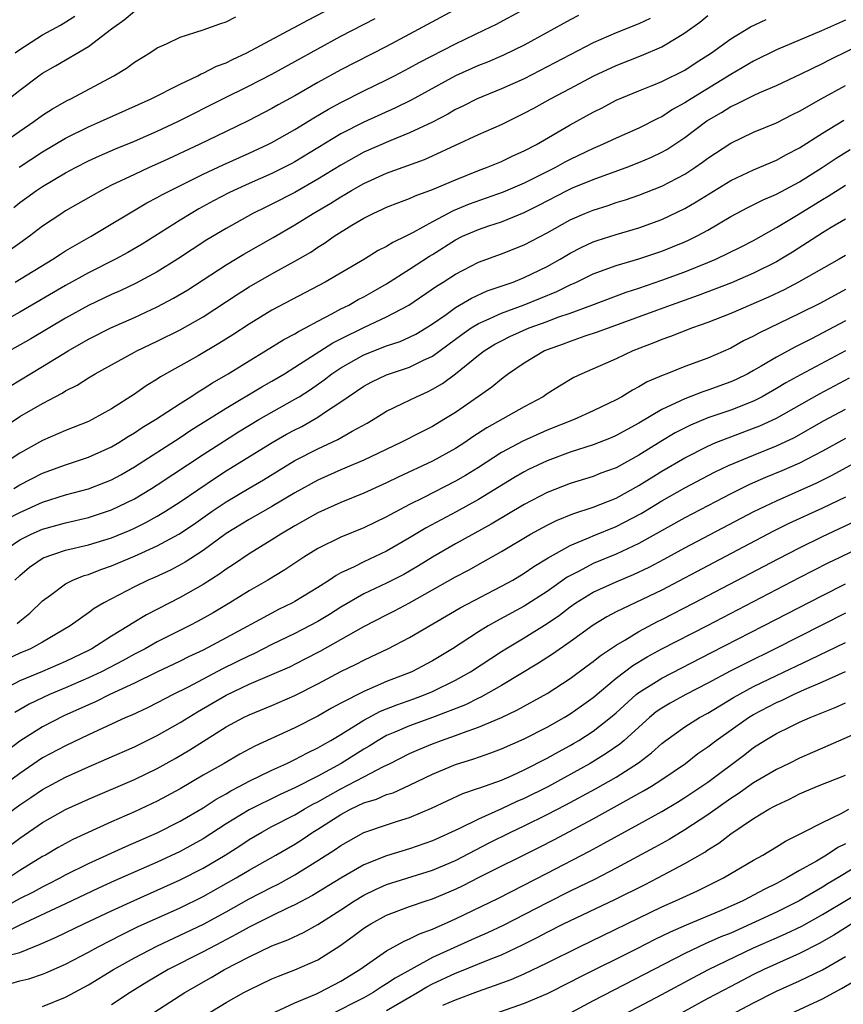
# Model space of a CAD drawing. Units: inches. Extents: x 2634000 to 2637000, y 1500000 to 1503000.
# Drawn here: x 2634121 to 2634193, y 1501772 to 1501858 of the extents above; entities that cross this region are included whole.
import ezdxf

# ---------------------------------------------------------------- set-up
doc = ezdxf.new("R2010")
doc.units = ezdxf.units.IN
doc.header["$MEASUREMENT"] = 0
doc.layers.add('LD26341500_2ft', color=131, linetype='Continuous')

msp = doc.modelspace()

# ---------------------------------------------------------------- linework, layer by layer
at = {"layer": 'LD26341500_2ft'}
for points, elevation in [([(2634165, 1501862.033), (2634155, 1501856.624), (2634153, 1501855.563), (2634149, 1501853.537), (2634147, 1501852.419), (2634145, 1501851.256), (2634143.541, 1501850.459), (2634143, 1501850.141), (2634140.924, 1501849.076), (2634139, 1501848.152), (2634136.658, 1501847), (2634133.553, 1501845.553), (2634132.303, 1501845), (2634131, 1501844.398), (2634129, 1501843.446), (2634128.122, 1501843), (2634127.4, 1501842.6), (2634125, 1501841.207), (2634124.671, 1501841), (2634123, 1501839.875), (2634121.849, 1501839), (2634121, 1501838.409), (2634120.188, 1501837.812)], 8964), ([(2634120.055, 1501851), (2634121, 1501851.746), (2634122.665, 1501853), (2634123, 1501853.235), (2634124.135, 1501853.865), (2634127, 1501855.548), (2634129, 1501857.092), (2634130.109, 1501857.891), (2634131, 1501858.643)], 8956), ([(2634120.601, 1501835), (2634123.898, 1501837), (2634124.555, 1501837.445), (2634125, 1501837.72), (2634127.233, 1501839), (2634132.097, 1501841.903), (2634133, 1501842.369), (2634133.398, 1501842.602), (2634134.151, 1501843), (2634137, 1501844.414), (2634138.757, 1501845.242), (2634141, 1501846.237), (2634142.65, 1501847), (2634143, 1501847.176), (2634145, 1501848.323), (2634146.654, 1501849.346), (2634147.914, 1501850.086), (2634149, 1501850.677), (2634151, 1501851.687), (2634153, 1501852.65), (2634153.688, 1501853), (2634155, 1501853.688), (2634155.839, 1501854.16), (2634159, 1501855.797), (2634161.545, 1501857), (2634162.512, 1501857.488), (2634165, 1501858.809)], 8966), ([(2634120.961, 1501845.039), (2634123, 1501846.367), (2634125, 1501847.549), (2634127, 1501848.546), (2634128.054, 1501849), (2634132.462, 1501851), (2634135, 1501852.283), (2634136.532, 1501853), (2634136.832, 1501853.168), (2634137, 1501853.224), (2634138.166, 1501853.835), (2634139, 1501854.141), (2634139.568, 1501854.432), (2634140.805, 1501855), (2634144.83, 1501857.17), (2634145, 1501857.248), (2634146.13, 1501857.869), (2634148.312, 1501859)], 8960), ([(2634169.738, 1501858.262), (2634169, 1501857.881), (2634165, 1501855.683), (2634163.194, 1501854.805), (2634161.795, 1501854.205), (2634161, 1501853.899), (2634159, 1501853.012), (2634155.124, 1501850.876), (2634153.785, 1501850.215), (2634151, 1501848.969), (2634149, 1501847.94), (2634145, 1501845.498), (2634144.679, 1501845.321), (2634143, 1501844.466), (2634141, 1501843.593), (2634139.683, 1501843), (2634139.223, 1501842.777), (2634137.908, 1501842.092), (2634136.616, 1501841.384), (2634135.947, 1501841), (2634135, 1501840.415), (2634131.677, 1501838.323), (2634130.42, 1501837.58), (2634129.364, 1501837), (2634127, 1501835.806), (2634125, 1501834.705), (2634121, 1501832.387), (2634119, 1501831.282)], 8968), ([(2634119, 1501821.927), (2634121, 1501823.259), (2634123, 1501824.417), (2634124.695, 1501825.305), (2634125, 1501825.503), (2634126, 1501826), (2634127, 1501826.653), (2634127.57, 1501827), (2634131, 1501828.885), (2634131.213, 1501829), (2634133, 1501829.846), (2634135, 1501830.84), (2634137, 1501831.972), (2634140.037, 1501833.963), (2634141, 1501834.574), (2634143, 1501835.718), (2634145, 1501836.822), (2634146.376, 1501837.624), (2634147, 1501838.052), (2634147.592, 1501838.408), (2634148.429, 1501839), (2634149.963, 1501839.963), (2634151, 1501840.587), (2634151.82, 1501841), (2634152.642, 1501841.358), (2634153, 1501841.534), (2634154.052, 1501841.948), (2634155, 1501842.295), (2634155.472, 1501842.528), (2634157, 1501843.08), (2634159, 1501843.938), (2634161, 1501844.738), (2634161.711, 1501845), (2634163, 1501845.534), (2634163.992, 1501846.008), (2634165, 1501846.451), (2634166.054, 1501847), (2634169, 1501848.729), (2634171, 1501849.83), (2634171.783, 1501850.217), (2634173, 1501850.865), (2634175, 1501851.699), (2634176.149, 1501852.149), (2634177, 1501852.504), (2634179, 1501853.504), (2634179.902, 1501854.098), (2634181.324, 1501855), (2634183, 1501856.239), (2634184.729, 1501857.271), (2634186.093, 1501857.907)], 8974), ([(2634119.359, 1501847), (2634121, 1501848.169), (2634122.236, 1501849), (2634123, 1501849.561), (2634123.866, 1501850.134), (2634125.149, 1501850.851), (2634125.464, 1501851), (2634129.204, 1501853), (2634130.318, 1501853.682), (2634131, 1501854.19), (2634132.357, 1501855), (2634133, 1501855.43), (2634133.79, 1501855.79), (2634135, 1501856.387), (2634137, 1501857.009), (2634138.448, 1501857.552), (2634139, 1501857.709), (2634139.853, 1501858.148)], 8958), ([(2634193, 1501857.87), (2634190.934, 1501856.934), (2634187, 1501855.263), (2634185, 1501854.29), (2634183, 1501853.123), (2634179.541, 1501851), (2634179, 1501850.639), (2634177.939, 1501850.061), (2634177, 1501849.436), (2634176.695, 1501849.305), (2634175, 1501848.436), (2634173, 1501847.567), (2634171.817, 1501847), (2634171, 1501846.658), (2634169, 1501845.696), (2634168.539, 1501845.461), (2634167.732, 1501845), (2634165, 1501843.632), (2634163.166, 1501842.835), (2634160.205, 1501841.795), (2634158.79, 1501841.21), (2634157, 1501840.266), (2634155.32, 1501839.321), (2634154.673, 1501839), (2634153.531, 1501838.469), (2634153, 1501838.119), (2634152.254, 1501837.745), (2634151.082, 1501837), (2634147.645, 1501835), (2634143, 1501832.56), (2634141, 1501831.339), (2634139.592, 1501830.408), (2634138.371, 1501829.629), (2634136.552, 1501828.553), (2634133.281, 1501826.719), (2634133, 1501826.524), (2634132.039, 1501825.961), (2634131, 1501825.229), (2634129, 1501823.944), (2634127.316, 1501823), (2634127, 1501822.847), (2634125, 1501822.063), (2634123, 1501821.176), (2634121, 1501820.082), (2634119.384, 1501819)], 8976), ([(2634175.993, 1501858.007), (2634175, 1501857.54), (2634173, 1501856.751), (2634171, 1501855.876), (2634167, 1501853.771), (2634165, 1501852.751), (2634163, 1501851.857), (2634160.881, 1501851), (2634159.634, 1501850.366), (2634159, 1501850.061), (2634158.334, 1501849.666), (2634157, 1501848.966), (2634155, 1501848.013), (2634153.363, 1501847.363), (2634151, 1501846.326), (2634149, 1501845.212), (2634147, 1501843.972), (2634145, 1501842.822), (2634143, 1501841.804), (2634142.45, 1501841.55), (2634141.335, 1501841), (2634139, 1501839.691), (2634137.325, 1501838.675), (2634134.768, 1501837), (2634133, 1501835.907), (2634131.112, 1501834.888), (2634129.758, 1501834.242), (2634129, 1501833.904), (2634127, 1501832.943), (2634125, 1501831.841), (2634121.957, 1501830.043), (2634120.1, 1501829)], 8970), ([(2634120.11, 1501825.891), (2634123, 1501827.637), (2634125.212, 1501829), (2634127, 1501830.011), (2634128.954, 1501831), (2634131, 1501831.914), (2634133, 1501832.845), (2634134.413, 1501833.587), (2634135.666, 1501834.334), (2634139, 1501836.508), (2634139.811, 1501837), (2634140.553, 1501837.447), (2634143.104, 1501838.896), (2634145, 1501839.999), (2634146.598, 1501841), (2634148.119, 1501841.881), (2634149, 1501842.448), (2634149.358, 1501842.642), (2634149.931, 1501843), (2634151, 1501843.61), (2634153, 1501844.511), (2634156.299, 1501845.701), (2634157, 1501846.011), (2634161, 1501847.867), (2634163, 1501848.76), (2634165, 1501849.736), (2634165.82, 1501850.18), (2634167.274, 1501851), (2634169, 1501851.892), (2634171.072, 1501853), (2634173, 1501853.913), (2634175.225, 1501854.775), (2634177, 1501855.523), (2634178.381, 1501856.381), (2634179, 1501856.739), (2634180.314, 1501857.686), (2634181, 1501858.268)], 8972), ([(2634120.484, 1501841.516), (2634121, 1501841.94), (2634121.624, 1501842.376), (2634122.469, 1501843), (2634123, 1501843.349), (2634125, 1501844.525), (2634125.874, 1501845), (2634127, 1501845.579), (2634127.971, 1501846.029), (2634129.364, 1501846.636), (2634131, 1501847.305), (2634133, 1501848.166), (2634134.802, 1501849), (2634138.707, 1501851), (2634141, 1501852.117), (2634143, 1501853.145), (2634145, 1501854.239), (2634147, 1501855.37), (2634149, 1501856.45), (2634152.006, 1501857.994)], 8962), ([(2634120.598, 1501855), (2634121, 1501855.295), (2634123, 1501856.564), (2634124.566, 1501857.434), (2634125.799, 1501858.201)], 8954), ([(2634120.502, 1501817), (2634121, 1501817.296), (2634123, 1501818.312), (2634125, 1501819.059), (2634127, 1501819.733), (2634129, 1501820.618), (2634129.651, 1501821), (2634130.471, 1501821.529), (2634131, 1501821.835), (2634131.693, 1501822.307), (2634132.834, 1501823), (2634135, 1501824.419), (2634135.926, 1501825), (2634136.567, 1501825.433), (2634137, 1501825.676), (2634137.8, 1501826.2), (2634139.187, 1501827), (2634141, 1501828.135), (2634142.442, 1501829), (2634144.021, 1501829.979), (2634145, 1501830.485), (2634145.309, 1501830.691), (2634145.923, 1501831), (2634147, 1501831.59), (2634148.227, 1501832.227), (2634149, 1501832.66), (2634149.692, 1501833), (2634150.528, 1501833.472), (2634151, 1501833.714), (2634151.827, 1501834.173), (2634153, 1501834.841), (2634155, 1501836.119), (2634156.735, 1501837.265), (2634157, 1501837.419), (2634159, 1501838.692), (2634159.612, 1501839), (2634161, 1501839.601), (2634161.915, 1501839.915), (2634163, 1501840.263), (2634165, 1501841.077), (2634166.284, 1501841.716), (2634168.748, 1501843), (2634169.22, 1501843.22), (2634171, 1501843.946), (2634172.51, 1501844.51), (2634173.887, 1501845), (2634175, 1501845.427), (2634176.103, 1501845.898), (2634177, 1501846.332), (2634177.431, 1501846.57), (2634179, 1501847.616), (2634180.921, 1501849.079), (2634182.196, 1501849.804), (2634183, 1501850.318), (2634183.483, 1501850.517), (2634184.402, 1501851), (2634185, 1501851.295), (2634185.549, 1501851.549), (2634187, 1501852.17), (2634189.214, 1501853.215), (2634191, 1501854.078), (2634191.608, 1501854.391), (2634195, 1501856.052)], 8978), ([(2634119.747, 1501814.253), (2634121, 1501814.895), (2634123, 1501815.781), (2634125, 1501816.43), (2634127, 1501816.967), (2634128.47, 1501817.53), (2634129, 1501817.751), (2634129.809, 1501818.191), (2634131, 1501818.874), (2634135, 1501821.451), (2634135.93, 1501822.07), (2634139, 1501824.004), (2634142.128, 1501825.872), (2634143, 1501826.362), (2634144.079, 1501827), (2634145, 1501827.562), (2634148.299, 1501829.701), (2634149, 1501830.06), (2634151.08, 1501831.08), (2634153, 1501831.956), (2634154.935, 1501833), (2634157.343, 1501834.657), (2634157.923, 1501835), (2634159, 1501835.689), (2634161, 1501836.736), (2634163, 1501837.469), (2634165, 1501838.255), (2634167, 1501839.312), (2634169, 1501840.441), (2634170.284, 1501841), (2634171, 1501841.289), (2634172.308, 1501841.693), (2634173, 1501841.934), (2634173.819, 1501842.181), (2634175, 1501842.596), (2634177, 1501843.384), (2634179, 1501844.431), (2634179.878, 1501845), (2634180.542, 1501845.458), (2634181, 1501845.816), (2634183, 1501847.137), (2634185, 1501848.07), (2634187, 1501848.893), (2634188.384, 1501849.616), (2634189, 1501849.916), (2634190.881, 1501851), (2634193, 1501852.154)], 8980), ([(2634118.784, 1501811), (2634121, 1501812.494), (2634122.01, 1501813), (2634123, 1501813.428), (2634125, 1501814), (2634127, 1501814.47), (2634129, 1501815.113), (2634131, 1501816.094), (2634132.506, 1501817), (2634133, 1501817.316), (2634137, 1501819.954), (2634138.847, 1501821.153), (2634140.077, 1501821.923), (2634141.862, 1501823), (2634145, 1501824.774), (2634145.367, 1501825), (2634146.361, 1501825.639), (2634147.536, 1501826.464), (2634148.218, 1501827), (2634149, 1501827.525), (2634151, 1501828.64), (2634153, 1501829.424), (2634154.176, 1501829.824), (2634155, 1501830.186), (2634155.543, 1501830.457), (2634156.443, 1501831), (2634157, 1501831.36), (2634158.184, 1501832.184), (2634159, 1501832.775), (2634160.395, 1501833.605), (2634161.775, 1501834.225), (2634164.018, 1501835), (2634165, 1501835.395), (2634167, 1501836.366), (2634168.137, 1501837), (2634169, 1501837.52), (2634169.967, 1501838.033), (2634171, 1501838.508), (2634171.361, 1501838.639), (2634173, 1501839.162), (2634175, 1501839.741), (2634177, 1501840.462), (2634179, 1501841.415), (2634180.001, 1501841.999), (2634183, 1501843.866), (2634185, 1501844.795), (2634187, 1501845.63), (2634187.876, 1501846.124), (2634189, 1501846.702), (2634191, 1501847.991), (2634192.874, 1501849.126)], 8982), ([(2634120.584, 1501809), (2634121, 1501809.398), (2634121.867, 1501810.133), (2634123.052, 1501810.948), (2634125, 1501811.594), (2634127, 1501812.076), (2634129, 1501812.694), (2634130.636, 1501813.364), (2634131, 1501813.53), (2634131.993, 1501814.007), (2634133, 1501814.57), (2634133.712, 1501815), (2634135, 1501815.829), (2634138.072, 1501817.928), (2634139, 1501818.524), (2634143.016, 1501821), (2634144.279, 1501821.721), (2634145, 1501822.119), (2634145.589, 1501822.411), (2634147, 1501823.203), (2634147.671, 1501823.671), (2634149, 1501824.544), (2634149.638, 1501825), (2634151, 1501825.915), (2634151.713, 1501826.287), (2634153, 1501826.904), (2634153.246, 1501827), (2634155, 1501827.587), (2634156.152, 1501828.152), (2634157, 1501828.535), (2634159, 1501830.005), (2634159.564, 1501830.436), (2634160.356, 1501831), (2634161, 1501831.4), (2634161.688, 1501831.688), (2634163, 1501832.294), (2634165, 1501833.019), (2634167.832, 1501834.168), (2634169, 1501834.747), (2634169.566, 1501835), (2634171, 1501835.715), (2634173, 1501836.449), (2634175, 1501837.028), (2634177, 1501837.696), (2634177.933, 1501838.067), (2634179, 1501838.518), (2634179.336, 1501838.664), (2634180.008, 1501839), (2634181, 1501839.542), (2634183, 1501840.724), (2634184.484, 1501841.516), (2634185.82, 1501842.18), (2634187, 1501842.671), (2634189, 1501843.741), (2634190.975, 1501845), (2634192.186, 1501845.814), (2634193.424, 1501846.576)], 8984), ([(2634120.781, 1501805.219), (2634121, 1501805.418), (2634121.894, 1501806.106), (2634123, 1501807.186), (2634123.684, 1501807.684), (2634125, 1501808.682), (2634125.627, 1501809), (2634126.613, 1501809.387), (2634127, 1501809.495), (2634128.072, 1501809.928), (2634129, 1501810.25), (2634131, 1501811.094), (2634133, 1501811.975), (2634134.878, 1501813), (2634136.154, 1501813.846), (2634137.779, 1501815), (2634139, 1501815.832), (2634141, 1501817.026), (2634142.253, 1501817.747), (2634145, 1501819.421), (2634147, 1501820.455), (2634148.743, 1501821.257), (2634149.988, 1501821.988), (2634151.297, 1501822.703), (2634151.811, 1501823), (2634153, 1501823.722), (2634154.395, 1501824.395), (2634155.591, 1501825), (2634156.567, 1501825.432), (2634157, 1501825.646), (2634157.861, 1501826.139), (2634159.015, 1501826.985), (2634161, 1501828.616), (2634161.495, 1501829), (2634162.426, 1501829.574), (2634163, 1501829.888), (2634163.745, 1501830.255), (2634165.434, 1501831), (2634167, 1501831.57), (2634167.926, 1501831.926), (2634169, 1501832.299), (2634170.895, 1501833), (2634173.874, 1501834.126), (2634175, 1501834.483), (2634177, 1501835.164), (2634179, 1501835.899), (2634181, 1501836.699), (2634181.712, 1501837), (2634183.919, 1501838.08), (2634185, 1501838.644), (2634187, 1501839.757), (2634188.899, 1501840.9), (2634191, 1501842.205), (2634191.507, 1501842.493), (2634193, 1501843.462)], 8986), ([(2634193, 1501840.489), (2634191.769, 1501839.769), (2634191, 1501839.302), (2634188.38, 1501837.62), (2634187.377, 1501837), (2634187, 1501836.781), (2634185, 1501835.776), (2634183.059, 1501834.941), (2634181.629, 1501834.371), (2634180.177, 1501833.823), (2634177.82, 1501833), (2634176.535, 1501832.535), (2634171.371, 1501830.63), (2634170.27, 1501830.27), (2634169, 1501829.83), (2634168.403, 1501829.597), (2634167, 1501829.1), (2634166.764, 1501829), (2634165, 1501827.93), (2634163.632, 1501827), (2634163.276, 1501826.724), (2634163, 1501826.532), (2634162.166, 1501825.834), (2634160.995, 1501825.005), (2634159, 1501823.627), (2634157.996, 1501823), (2634157, 1501822.408), (2634156.057, 1501821.943), (2634154.236, 1501821), (2634151, 1501819.472), (2634149, 1501818.606), (2634147, 1501817.716), (2634145, 1501816.619), (2634143, 1501815.431), (2634141, 1501814.295), (2634139, 1501813.05), (2634137, 1501811.584), (2634135.437, 1501810.563), (2634134.136, 1501809.864), (2634132.767, 1501809.233), (2634132.215, 1501809), (2634131, 1501808.409), (2634128.339, 1501807), (2634127.494, 1501806.506), (2634127, 1501806.14), (2634125.393, 1501805), (2634123, 1501803.576), (2634121.935, 1501803), (2634121, 1501802.604), (2634119.906, 1501802.094)], 8988), ([(2634193, 1501837.315), (2634192.462, 1501837), (2634188.921, 1501835), (2634187.665, 1501834.335), (2634186.305, 1501833.695), (2634183, 1501832.27), (2634181, 1501831.468), (2634179.683, 1501831), (2634177.757, 1501830.243), (2634177, 1501829.987), (2634176.302, 1501829.698), (2634174.471, 1501829), (2634173, 1501828.307), (2634170.007, 1501827), (2634169.331, 1501826.669), (2634168.074, 1501825.926), (2634167, 1501825.241), (2634166.656, 1501825), (2634165, 1501824.114), (2634161.727, 1501822.273), (2634160.516, 1501821.484), (2634159.821, 1501821), (2634159, 1501820.471), (2634157, 1501819.373), (2634154.012, 1501817.988), (2634153, 1501817.493), (2634151, 1501816.581), (2634149, 1501815.755), (2634147, 1501814.865), (2634145, 1501813.727), (2634143.772, 1501813), (2634143, 1501812.505), (2634141, 1501811.283), (2634139.643, 1501810.357), (2634139, 1501809.944), (2634138.46, 1501809.54), (2634137, 1501808.61), (2634135, 1501807.469), (2634132.046, 1501805.955), (2634130.795, 1501805.206), (2634130.5, 1501805), (2634129, 1501804.097), (2634127.285, 1501803), (2634127, 1501802.85), (2634125, 1501801.896), (2634122.978, 1501801.022), (2634121, 1501800.207), (2634119, 1501799.143)], 8990), ([(2634193, 1501834.345), (2634190.826, 1501833.174), (2634189, 1501832.266), (2634185.452, 1501830.548), (2634185, 1501830.286), (2634184.13, 1501829.87), (2634183, 1501829.244), (2634181, 1501828.362), (2634179, 1501827.622), (2634177.433, 1501827), (2634177.111, 1501826.889), (2634175.717, 1501826.283), (2634175, 1501825.846), (2634174.432, 1501825.568), (2634173.502, 1501825), (2634173, 1501824.727), (2634171, 1501823.756), (2634169.357, 1501823), (2634167, 1501822.076), (2634164.869, 1501821.131), (2634163, 1501820.12), (2634161, 1501818.825), (2634159.874, 1501818.126), (2634159, 1501817.624), (2634156.176, 1501816.176), (2634155, 1501815.594), (2634153.304, 1501814.696), (2634153, 1501814.516), (2634151, 1501813.563), (2634149, 1501812.755), (2634147, 1501811.749), (2634145.791, 1501811), (2634144.119, 1501809.881), (2634142.649, 1501809), (2634141, 1501808.048), (2634139.322, 1501807), (2634137.86, 1501806.14), (2634136.576, 1501805.424), (2634135.781, 1501805), (2634133, 1501803.595), (2634131.927, 1501803), (2634131, 1501802.526), (2634130.021, 1501801.979), (2634128.145, 1501801), (2634127, 1501800.453), (2634125, 1501799.584), (2634123.606, 1501799), (2634121.835, 1501798.165), (2634120.566, 1501797.434)], 8992), ([(2634193, 1501831.605), (2634190.056, 1501830.056), (2634188.647, 1501829.353), (2634187, 1501828.455), (2634185.651, 1501827.651), (2634185, 1501827.281), (2634184.489, 1501827), (2634183.491, 1501826.509), (2634183, 1501826.289), (2634181, 1501825.557), (2634180.575, 1501825.425), (2634179, 1501824.824), (2634178.638, 1501824.638), (2634177, 1501823.878), (2634175, 1501822.687), (2634173, 1501821.604), (2634172.579, 1501821.421), (2634171, 1501820.798), (2634169, 1501820.152), (2634167, 1501819.414), (2634165.366, 1501818.634), (2634165, 1501818.442), (2634164.092, 1501817.908), (2634161, 1501816.013), (2634159.056, 1501814.944), (2634156.44, 1501813.56), (2634155, 1501812.685), (2634153, 1501811.518), (2634151, 1501810.593), (2634150.16, 1501810.16), (2634149, 1501809.622), (2634148.592, 1501809.408), (2634148.008, 1501809), (2634147, 1501808.357), (2634145, 1501807.123), (2634144.778, 1501807), (2634143.578, 1501806.422), (2634143, 1501806.122), (2634139, 1501803.949), (2634137, 1501802.893), (2634135.712, 1501802.288), (2634135, 1501801.925), (2634132.946, 1501800.946), (2634131, 1501799.993), (2634128.868, 1501799), (2634127.618, 1501798.382), (2634127, 1501798.121), (2634124.857, 1501797.143), (2634123, 1501796.186), (2634121, 1501794.924), (2634119.911, 1501794.089)], 8994), ([(2634193.027, 1501829), (2634189.082, 1501826.918), (2634187.797, 1501826.203), (2634187, 1501825.72), (2634185.736, 1501825), (2634185, 1501824.621), (2634183, 1501823.833), (2634181, 1501823.143), (2634179.486, 1501822.514), (2634178.165, 1501821.836), (2634176.906, 1501821.094), (2634175, 1501819.906), (2634173, 1501818.798), (2634171.688, 1501818.312), (2634171, 1501818.036), (2634169, 1501817.424), (2634167, 1501816.648), (2634165, 1501815.59), (2634162.12, 1501813.88), (2634159, 1501812.162), (2634157, 1501811.009), (2634155.766, 1501810.234), (2634155, 1501809.775), (2634154.503, 1501809.497), (2634153, 1501808.718), (2634151, 1501807.783), (2634149, 1501806.618), (2634148.005, 1501805.995), (2634147, 1501805.393), (2634146.276, 1501805), (2634145, 1501804.339), (2634143, 1501803.361), (2634141.43, 1501802.57), (2634141, 1501802.386), (2634138.73, 1501801.27), (2634135.635, 1501799.635), (2634134.369, 1501799), (2634133, 1501798.279), (2634132.146, 1501797.854), (2634130.783, 1501797.217), (2634130.263, 1501797), (2634127, 1501795.505), (2634125, 1501794.544), (2634123, 1501793.47), (2634121, 1501792.121), (2634119.204, 1501790.796)], 8996), ([(2634119, 1501787.94), (2634121, 1501789.38), (2634121.984, 1501790.016), (2634123, 1501790.721), (2634125, 1501791.796), (2634127, 1501792.71), (2634128.608, 1501793.392), (2634131, 1501794.447), (2634133, 1501795.429), (2634135, 1501796.556), (2634136.504, 1501797.496), (2634139, 1501798.961), (2634141, 1501799.899), (2634143, 1501800.743), (2634144.564, 1501801.436), (2634145.891, 1501802.109), (2634147.2, 1501802.8), (2634149, 1501803.798), (2634151, 1501804.945), (2634153, 1501805.975), (2634153.688, 1501806.312), (2634155, 1501807.006), (2634159, 1501809.268), (2634160.131, 1501809.869), (2634161.415, 1501810.585), (2634163, 1501811.486), (2634165.552, 1501813), (2634167, 1501813.797), (2634167.801, 1501814.199), (2634169.223, 1501814.777), (2634171, 1501815.363), (2634173, 1501816.152), (2634175, 1501817.251), (2634177, 1501818.507), (2634179, 1501819.669), (2634181, 1501820.685), (2634181.719, 1501821), (2634183, 1501821.507), (2634185, 1501822.239), (2634185.547, 1501822.453), (2634187, 1501823.131), (2634190.737, 1501825.263), (2634193.36, 1501826.641)], 8998), ([(2634119.006, 1501785), (2634121, 1501786.487), (2634123, 1501787.838), (2634125, 1501788.969), (2634127, 1501789.874), (2634131, 1501791.583), (2634133, 1501792.563), (2634134.562, 1501793.438), (2634135.83, 1501794.17), (2634139, 1501796.176), (2634140.504, 1501797), (2634141, 1501797.245), (2634143, 1501798.061), (2634145, 1501798.915), (2634147, 1501799.931), (2634149, 1501801.006), (2634150.343, 1501801.657), (2634151, 1501802.007), (2634151.686, 1501802.314), (2634153.094, 1501803), (2634155, 1501803.982), (2634159.423, 1501806.577), (2634163, 1501808.454), (2634164.002, 1501809), (2634165, 1501809.587), (2634165.833, 1501810.167), (2634167.074, 1501810.926), (2634169, 1501812.018), (2634170.748, 1501812.748), (2634171, 1501812.866), (2634173, 1501813.664), (2634175.198, 1501814.802), (2634177, 1501815.902), (2634179, 1501817.046), (2634181.592, 1501818.408), (2634182.815, 1501819), (2634185, 1501819.91), (2634187, 1501820.704), (2634188.557, 1501821.443), (2634191.107, 1501822.893), (2634193, 1501823.921)], 9000), ([(2634193, 1501821.356), (2634191, 1501820.248), (2634189, 1501819.205), (2634187.463, 1501818.537), (2634186.041, 1501817.959), (2634184.654, 1501817.346), (2634183, 1501816.523), (2634179, 1501814.43), (2634175, 1501812.178), (2634173, 1501811.265), (2634171, 1501810.45), (2634169.784, 1501809.784), (2634168.755, 1501809.245), (2634167, 1501807.988), (2634165, 1501806.708), (2634162.578, 1501805.422), (2634161.854, 1501805), (2634161, 1501804.478), (2634158.746, 1501803), (2634157, 1501801.944), (2634155.197, 1501801), (2634153, 1501800.143), (2634151, 1501799.285), (2634149, 1501798.251), (2634148.186, 1501797.814), (2634147, 1501797.108), (2634145, 1501796.094), (2634141.494, 1501794.505), (2634140.194, 1501793.806), (2634138.819, 1501793), (2634137, 1501791.961), (2634135, 1501790.785), (2634133, 1501789.702), (2634131, 1501788.767), (2634129, 1501787.893), (2634125.639, 1501786.361), (2634124.342, 1501785.658), (2634123.255, 1501785), (2634123, 1501784.861), (2634121, 1501783.641), (2634120.043, 1501783)], 9002), ([(2634119, 1501780.116), (2634121, 1501781.2), (2634122.201, 1501781.799), (2634123, 1501782.236), (2634123.517, 1501782.483), (2634124.52, 1501783), (2634125, 1501783.266), (2634127, 1501784.265), (2634130.255, 1501785.745), (2634133, 1501786.94), (2634135, 1501787.949), (2634137, 1501789.13), (2634138.126, 1501789.874), (2634139, 1501790.351), (2634139.404, 1501790.596), (2634140.195, 1501791), (2634141, 1501791.445), (2634143, 1501792.417), (2634144.307, 1501793), (2634145, 1501793.329), (2634146.086, 1501793.914), (2634147, 1501794.349), (2634147.403, 1501794.597), (2634148.126, 1501795), (2634149, 1501795.528), (2634151, 1501796.784), (2634152.453, 1501797.547), (2634153.889, 1501798.111), (2634155.371, 1501798.629), (2634156.364, 1501799), (2634157, 1501799.268), (2634159, 1501800.249), (2634160.322, 1501801), (2634163, 1501802.763), (2634163.378, 1501803), (2634165, 1501803.955), (2634167, 1501805.205), (2634168.072, 1501805.929), (2634169, 1501806.648), (2634169.504, 1501807), (2634171, 1501807.934), (2634173, 1501808.851), (2634174.529, 1501809.471), (2634175.892, 1501810.108), (2634177.193, 1501810.807), (2634179, 1501811.807), (2634185.029, 1501814.971), (2634187, 1501815.918), (2634188.634, 1501816.634), (2634190.517, 1501817.483), (2634191.846, 1501818.155), (2634195, 1501819.855)], 9004), ([(2634193, 1501816.243), (2634191, 1501815.264), (2634188.08, 1501813.92), (2634186.745, 1501813.255), (2634181.495, 1501810.505), (2634177, 1501808.12), (2634173, 1501806.215), (2634172.202, 1501805.798), (2634171, 1501805.065), (2634169, 1501803.618), (2634167.461, 1501802.539), (2634166.252, 1501801.748), (2634163, 1501799.782), (2634161.225, 1501798.775), (2634161, 1501798.679), (2634159.88, 1501798.12), (2634157, 1501797.006), (2634155, 1501796.278), (2634153.714, 1501795.714), (2634153, 1501795.419), (2634152.26, 1501795), (2634151.484, 1501794.516), (2634151, 1501794.242), (2634149.032, 1501793), (2634147, 1501791.891), (2634145, 1501790.857), (2634143.713, 1501790.287), (2634141, 1501788.955), (2634139, 1501787.726), (2634137, 1501786.424), (2634136.092, 1501785.908), (2634135, 1501785.317), (2634133, 1501784.391), (2634129.259, 1501782.741), (2634127.882, 1501782.118), (2634125, 1501780.751), (2634121, 1501778.895), (2634119.767, 1501778.233)], 9006), ([(2634120.312, 1501776.312), (2634121, 1501776.504), (2634122.785, 1501777.215), (2634123, 1501777.321), (2634124.175, 1501777.825), (2634126.606, 1501779), (2634129, 1501780.131), (2634130.968, 1501781.032), (2634135, 1501782.834), (2634137, 1501783.857), (2634138.922, 1501785), (2634140.191, 1501785.809), (2634141, 1501786.347), (2634142.111, 1501787), (2634143, 1501787.48), (2634145, 1501788.514), (2634145.814, 1501789), (2634146.573, 1501789.427), (2634147, 1501789.64), (2634147.856, 1501790.144), (2634149, 1501790.789), (2634151, 1501791.837), (2634152.713, 1501792.713), (2634153.319, 1501793), (2634155, 1501793.849), (2634155.792, 1501794.208), (2634157, 1501794.704), (2634157.785, 1501795), (2634159, 1501795.424), (2634159.694, 1501795.694), (2634161, 1501796.146), (2634163, 1501796.992), (2634164.359, 1501797.641), (2634167, 1501799.107), (2634169, 1501800.409), (2634170.478, 1501801.522), (2634171, 1501801.896), (2634171.605, 1501802.395), (2634173, 1501803.325), (2634173.761, 1501803.761), (2634175, 1501804.519), (2634176.627, 1501805.373), (2634177, 1501805.552), (2634179.808, 1501807), (2634187.145, 1501810.854), (2634189, 1501811.809), (2634191, 1501812.786), (2634193.851, 1501814.149)], 9008), ([(2634120.212, 1501773.788), (2634121, 1501774.019), (2634121.803, 1501774.197), (2634123, 1501774.611), (2634123.277, 1501774.723), (2634125, 1501775.486), (2634127, 1501776.535), (2634127.83, 1501777), (2634129.924, 1501778.075), (2634131.278, 1501778.722), (2634135, 1501780.407), (2634137, 1501781.389), (2634139.878, 1501783), (2634141, 1501783.674), (2634143.349, 1501785), (2634145, 1501785.963), (2634145.633, 1501786.367), (2634146.573, 1501787), (2634147, 1501787.255), (2634149, 1501788.539), (2634149.859, 1501789), (2634151, 1501789.549), (2634152.115, 1501789.885), (2634153, 1501790.277), (2634153.557, 1501790.443), (2634155, 1501791.091), (2634157, 1501792.059), (2634159, 1501792.901), (2634160.598, 1501793.402), (2634162.088, 1501793.912), (2634163, 1501794.267), (2634165, 1501795.15), (2634167, 1501796.173), (2634168.479, 1501797), (2634169, 1501797.311), (2634169.988, 1501798.012), (2634171, 1501798.753), (2634173, 1501800.433), (2634174.46, 1501801.54), (2634175.711, 1501802.289), (2634177, 1501802.986), (2634180.972, 1501805.028), (2634189, 1501809.213), (2634191.504, 1501810.496), (2634192.534, 1501811), (2634197, 1501813.153)], 9010), ([(2634123, 1501771.783), (2634125, 1501772.585), (2634127, 1501773.662), (2634129.169, 1501775), (2634131, 1501776.033), (2634132.95, 1501777.05), (2634135, 1501778.007), (2634137.021, 1501778.98), (2634139, 1501780.055), (2634141, 1501781.178), (2634143, 1501782.209), (2634143.537, 1501782.463), (2634144.531, 1501783), (2634145, 1501783.263), (2634147, 1501784.518), (2634148.509, 1501785.491), (2634149, 1501785.847), (2634151, 1501786.973), (2634153, 1501787.65), (2634153.956, 1501787.956), (2634155, 1501788.264), (2634156.917, 1501789.083), (2634159.642, 1501790.358), (2634161, 1501790.822), (2634161.122, 1501790.878), (2634163, 1501791.546), (2634163.955, 1501791.955), (2634165, 1501792.425), (2634167, 1501793.447), (2634167.983, 1501794.017), (2634169, 1501794.556), (2634169.279, 1501794.721), (2634169.75, 1501795), (2634171, 1501795.805), (2634172.521, 1501797), (2634173, 1501797.415), (2634174.758, 1501799), (2634175, 1501799.19), (2634177, 1501800.45), (2634181.321, 1501802.679), (2634185.867, 1501805), (2634191, 1501807.661), (2634193, 1501808.681)], 9012), ([(2634193, 1501806.116), (2634186.874, 1501803), (2634184.278, 1501801.722), (2634182.961, 1501801.039), (2634181, 1501799.988), (2634179.079, 1501799), (2634177.736, 1501798.264), (2634177, 1501797.818), (2634176.516, 1501797.484), (2634175.928, 1501797), (2634173.706, 1501795), (2634173.326, 1501794.674), (2634172.146, 1501793.853), (2634170.741, 1501793), (2634167.043, 1501790.957), (2634165, 1501789.937), (2634164.338, 1501789.662), (2634163, 1501789.029), (2634161, 1501788.144), (2634159.282, 1501787.282), (2634157, 1501786.238), (2634155, 1501785.535), (2634153, 1501784.934), (2634151, 1501784.14), (2634149, 1501782.985), (2634146.535, 1501781.465), (2634145, 1501780.645), (2634144.359, 1501780.359), (2634143, 1501779.709), (2634141, 1501778.715), (2634139.913, 1501778.087), (2634138.605, 1501777.395), (2634137, 1501776.55), (2634133.957, 1501775), (2634132.097, 1501773.903), (2634130.647, 1501773), (2634129, 1501771.918)], 9014), ([(2634132.293, 1501771), (2634135.403, 1501773), (2634137.692, 1501774.308), (2634138.865, 1501775), (2634141, 1501776.118), (2634143, 1501777.081), (2634144.387, 1501777.613), (2634145.755, 1501778.245), (2634147, 1501778.938), (2634149, 1501780.215), (2634150.182, 1501781), (2634151, 1501781.492), (2634152.014, 1501781.986), (2634153, 1501782.416), (2634157, 1501783.673), (2634159, 1501784.528), (2634161.945, 1501786.055), (2634163.826, 1501787), (2634165, 1501787.554), (2634167, 1501788.541), (2634168.611, 1501789.389), (2634171.211, 1501790.789), (2634173, 1501791.804), (2634174.955, 1501793.045), (2634176.094, 1501793.906), (2634177, 1501794.736), (2634177.342, 1501795), (2634179, 1501796.19), (2634180.294, 1501797), (2634181, 1501797.382), (2634183.254, 1501798.746), (2634185, 1501799.698), (2634187, 1501800.668), (2634189.937, 1501802.063), (2634193, 1501803.562)], 9016), ([(2634135.814, 1501770.186), (2634139, 1501772.127), (2634140.549, 1501773), (2634141, 1501773.243), (2634143, 1501774.186), (2634143.572, 1501774.428), (2634145, 1501774.969), (2634147, 1501775.857), (2634148.926, 1501777.074), (2634150.092, 1501777.908), (2634151, 1501778.611), (2634151.232, 1501778.768), (2634151.612, 1501779), (2634153, 1501779.75), (2634155, 1501780.5), (2634156.45, 1501781), (2634157, 1501781.172), (2634159, 1501782.023), (2634159.662, 1501782.338), (2634161.066, 1501783.066), (2634166.318, 1501785.682), (2634167.637, 1501786.363), (2634171, 1501788.167), (2634172.836, 1501789.164), (2634175.41, 1501790.59), (2634176.082, 1501791), (2634177, 1501791.6), (2634179.047, 1501793), (2634180.148, 1501793.852), (2634181, 1501794.439), (2634181.725, 1501795), (2634184.558, 1501797), (2634185, 1501797.269), (2634187, 1501798.31), (2634187.489, 1501798.512), (2634188.48, 1501799), (2634189.434, 1501799.434), (2634191, 1501800.109), (2634193, 1501801.016)], 9018), ([(2634141.517, 1501770.483), (2634145, 1501772.104), (2634146.891, 1501772.891), (2634147.124, 1501773), (2634149, 1501774), (2634150.661, 1501775), (2634153, 1501776.629), (2634154.513, 1501777.487), (2634155, 1501777.683), (2634155.865, 1501778.135), (2634157, 1501778.539), (2634157.309, 1501778.691), (2634158.049, 1501779), (2634159, 1501779.427), (2634162.751, 1501781.249), (2634167, 1501783.407), (2634170.675, 1501785.325), (2634171.976, 1501786.024), (2634175, 1501787.684), (2634177, 1501788.808), (2634178.376, 1501789.624), (2634179, 1501790.012), (2634180.481, 1501791), (2634181, 1501791.369), (2634184.23, 1501793.77), (2634185, 1501794.371), (2634185.985, 1501795), (2634187, 1501795.605), (2634188.202, 1501796.202), (2634189, 1501796.583), (2634189.935, 1501797), (2634192.126, 1501797.874), (2634193, 1501798.279)], 9020), ([(2634195, 1501796.062), (2634191.482, 1501794.519), (2634189, 1501793.453), (2634188.101, 1501793), (2634187, 1501792.472), (2634185, 1501791.302), (2634183.649, 1501790.351), (2634183, 1501789.941), (2634181, 1501788.506), (2634179, 1501787.195), (2634177.631, 1501786.369), (2634176.349, 1501785.651), (2634173, 1501783.85), (2634171.121, 1501782.879), (2634169.785, 1501782.215), (2634169, 1501781.846), (2634167, 1501780.844), (2634163.153, 1501778.847), (2634161.789, 1501778.211), (2634160.399, 1501777.601), (2634157, 1501776.053), (2634153.738, 1501774.262), (2634153, 1501773.748), (2634152.528, 1501773.472), (2634151.83, 1501773), (2634151, 1501772.544), (2634150.034, 1501772.034), (2634147.991, 1501771)], 9022), ([(2634153, 1501771.432), (2634155.702, 1501773), (2634156.507, 1501773.493), (2634157, 1501773.75), (2634159, 1501774.691), (2634159.228, 1501774.772), (2634161.869, 1501775.869), (2634163, 1501776.304), (2634164.846, 1501777.154), (2634166.176, 1501777.824), (2634167, 1501778.276), (2634168.428, 1501779), (2634172.889, 1501781.111), (2634175.556, 1501782.444), (2634176.639, 1501783), (2634179, 1501784.26), (2634180.736, 1501785.264), (2634181, 1501785.449), (2634181.968, 1501786.032), (2634183, 1501786.845), (2634185, 1501788.193), (2634186.341, 1501789), (2634186.775, 1501789.225), (2634187, 1501789.363), (2634188.126, 1501789.874), (2634189, 1501790.328), (2634190.565, 1501791), (2634193, 1501791.975)], 9024), ([(2634157.9, 1501771.9), (2634159, 1501772.379), (2634161, 1501773.133), (2634162.397, 1501773.603), (2634163.851, 1501774.149), (2634165, 1501774.636), (2634167, 1501775.591), (2634169.803, 1501777), (2634177, 1501780.476), (2634178.188, 1501781), (2634180.111, 1501781.889), (2634182.366, 1501783), (2634185, 1501784.556), (2634185.802, 1501785), (2634187, 1501785.723), (2634187.782, 1501786.218), (2634189, 1501786.811), (2634189.115, 1501786.885), (2634189.362, 1501787), (2634191, 1501787.85), (2634192.63, 1501788.63), (2634193.313, 1501789)], 9026), ([(2634193, 1501785.97), (2634192.351, 1501785.649), (2634191.363, 1501785), (2634190.473, 1501784.473), (2634189, 1501783.646), (2634187.903, 1501783), (2634187.308, 1501782.692), (2634187, 1501782.515), (2634185.977, 1501782.023), (2634185, 1501781.489), (2634184.669, 1501781.331), (2634184.052, 1501781), (2634182.168, 1501780.168), (2634179.114, 1501778.886), (2634177.724, 1501778.276), (2634176.382, 1501777.618), (2634174.809, 1501776.809), (2634169.725, 1501774.275), (2634169, 1501773.894), (2634167, 1501772.899), (2634165, 1501772.049), (2634161.277, 1501770.723)], 9028), ([(2634195, 1501784.62), (2634192.335, 1501783), (2634191.488, 1501782.512), (2634191, 1501782.207), (2634188.972, 1501781), (2634187, 1501780.021), (2634185.175, 1501779.175), (2634183, 1501778.196), (2634182.149, 1501777.851), (2634180.762, 1501777.238), (2634179, 1501776.405), (2634171, 1501772.267), (2634169, 1501771.194)], 9030), ([(2634173.187, 1501770.813), (2634177, 1501772.828), (2634179.704, 1501774.296), (2634181.064, 1501775), (2634185, 1501776.891), (2634187, 1501777.786), (2634187.852, 1501778.148), (2634189.203, 1501778.797), (2634191, 1501779.804), (2634195.497, 1501782.502)], 9032), ([(2634193.569, 1501779), (2634191.989, 1501778.011), (2634190.725, 1501777.275), (2634189, 1501776.401), (2634187, 1501775.518), (2634185.878, 1501775), (2634185, 1501774.573), (2634183, 1501773.541), (2634181, 1501772.476), (2634177, 1501770.278)], 9034), ([(2634183, 1501771.044), (2634185, 1501772.11), (2634187, 1501773.119), (2634189, 1501774.013), (2634191.012, 1501774.988), (2634193, 1501776.158)], 9036), ([(2634187.872, 1501771), (2634191, 1501772.465), (2634192.658, 1501773.342), (2634193.911, 1501774.089)], 9038)]:
    msp.add_lwpolyline(points, dxfattribs=dict(at, elevation=elevation))

doc.saveas('drawing.dxf')
